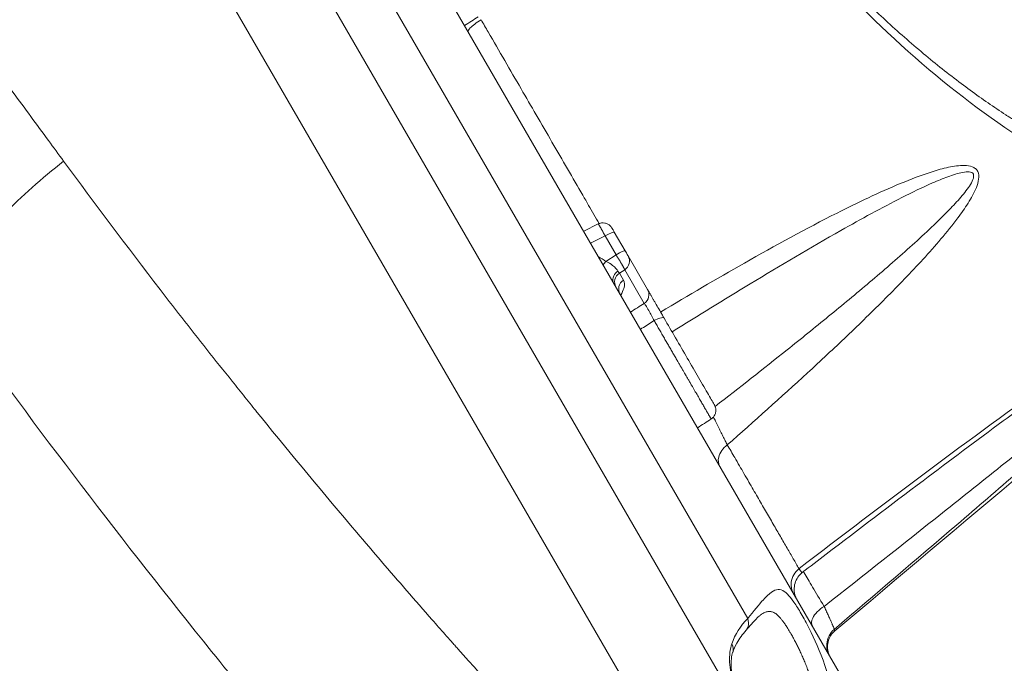
# Model space of a CAD drawing. Units: millimetres. Extents: x -375 to 15858, y 1 to 3846.
# Drawn here: x 882 to 1071, y 732 to 855 of the extents above; entities that cross this region are included whole.
import ezdxf

# ---------------------------------------------------------------- set-up
doc = ezdxf.new("R2010")
doc.units = ezdxf.units.MM
doc.styles.get("Standard").update_dxf_attribs({"font": 'arial.ttf'})
doc.dimstyles.get("Standard").update_dxf_attribs({"dimtxt": 0.18, "dimasz": 0.18, "dimexe": 0.18, "dimexo": 0.0625, "dimgap": 0.09, "dimtad": 0, "dimtih": 1, "dimtoh": 1, "dimdec": 4, "dimzin": 0, "dimdsep": 46, "dimtxsty": 'Standard', "dimcen": 0.09, "dimadec": 0, "dimazin": 0, "dimtfac": 1, "dimtdec": 4, "dimtofl": 0, "dimtmove": 0, "dimatfit": 3, "dimfxl": 1, "dimtolj": 1, "dimtzin": 0, "dimarcsym": 0})

# ---------------------------------------------------------------- blocks, each defined once
blk = doc.blocks.new('*D3')
at = {"color": 0, "lineweight": -2, "transparency": 16777216}
for p, q in [((-94.46, 3486.59), (-114.64, 3486.59)), ((-114.46, 3386.59), (-114.46, 102.34)), ((-94.46, 2.34), (-114.64, 2.34))]:
    blk.add_line(p, q, dxfattribs=at)
at = {"color": 0, "transparency": 16777216}
for points in [[(-131.13, 3386.59), (-97.8, 3386.59), (-114.46, 3486.59)], [(-131.13, 102.34), (-97.8, 102.34), (-114.46, 2.34)]]:
    blk.add_solid(points, dxfattribs=at)
at = {"layer": 'Defpoints', "color": 0, "transparency": 16777216}
for p in [(2370.77, 3486.59), (-114.46, 2.34), (1878.65, 2.34)]:
    blk.add_point(p, dxfattribs=at)
at = {"color": 0, "lineweight": 13, "transparency": 16777216, "insert": (-256.43, 1744.47), "char_height": 180, "attachment_point": 5, "rotation": 90}
blk.add_mtext('\\A1;350', dxfattribs=at)

msp = doc.modelspace()

# ---------------------------------------------------------------- linework, layer by layer
at = {"color": 0, "linetype": 'Continuous', "lineweight": 0}
for p, q in [((693.28922, 1327.07633), (1087.80737, 645.95778)), ((681.1764, 1275.11139), (1036.70477, 661.30703)), ((702.58085, 1271.13159), (1043.9028, 681.85398)), ((1021.41054, 740.63748), (946.28389, 870.34038)), ((992.74754, 816.29234), (989.95986, 814.88729)), ((997.9137, 811.13112), (995.81979, 814.74616)), ((991.28485, 812.59975), (994.06197, 813.99948)), ((994.06197, 813.99948), (996.15588, 810.38443)), ((996.15588, 810.38443), (994.19421, 809.12471)), ((1002.20131, 803.72874), (998.46962, 810.17134)), ((996.80499, 806.85094), (997.82366, 807.50509)), ((997.58288, 805.50795), (996.80499, 806.85094)), ((997.82366, 807.50509), (1001.55534, 801.0625))]:
    msp.add_line(p, q, dxfattribs=at)
at = {"color": 0, "linetype": 'Continuous', "lineweight": 0, "extrusion": (1.67192e-16, -4.39811e-18, -1)}
msp.add_ellipse((1079.24156, 962.61197), major_axis=(63.08167, -108.90778), ratio=0.5, start_param=-2.253501859, end_param=2.320736515, dxfattribs=at)
at = {"color": 0, "linetype": 'Continuous', "lineweight": 0}
for centre, major_axis, ratio, start_param, end_param in [((1077.04664, 961.34063), (66.62579, -115.02654), 0.5, -2.320736515, 0.615479709), ((994.08914, 813.74373), (1.73065, 1.00243), 0.117619735, 0, 1.518436449), ((996.18305, 810.12869), (1.73065, 1.00243), 0.117619735, 0, 1.518436449), ((988.56066, 801.7962), (-9.15351, 5.79592), 0.852224977, -1.648326357, -1.493471892), ((996.73898, 809.16891), (1.73065, 1.00243), 0.993058708, -1.518436449, 0), ((997.88967, 805.18713), (-1.73065, -1.00243), 0.993058708, -1.518436449, 0)]:
    msp.add_ellipse(centre, major_axis=major_axis, ratio=ratio, start_param=start_param, end_param=end_param, dxfattribs=at)
at = {"color": 0, "linetype": 'Continuous', "lineweight": 0, "extrusion": (-6.92739e-16, -4.78816e-16, -1)}
msp.add_ellipse((995.72213, 808.86665), major_axis=(-1.10332, 2.0266), ratio=0.042822212, start_param=-3.012001751, end_param=-2.461093302, dxfattribs=at)
at = {"color": 0, "linetype": 'Continuous', "lineweight": 0, "extrusion": (2.22082e-16, -5.63641e-19, -1)}
for centre, major_axis in [((998.66756, 803.84414), (-1.73065, -1.00243)), ((1000.47066, 802.72631), (1.73065, 1.00243))]:
    msp.add_ellipse(centre, major_axis=major_axis, ratio=0.993058708, start_param=0, end_param=1.518436449, dxfattribs=at)
at = {"color": 0, "linetype": 'Continuous', "lineweight": 0}
for points, knots in [([(964.55265, 1014.46374), (965.90667, 1001.45522), (972.00817, 973.3395), (990.37141, 929.22522), (1016.1028, 887.57958), (1043.25249, 856.44331), (1068.13148, 835.7676), (1089.23168, 823.37186), (1109.10233, 816.95333), (1126.74641, 816.91811), (1136.91933, 821.45456), (1141.4707, 825.10014), (1141.88629, 825.44929)], [-64.301331173, -64.301331173, -64.301331173, -64.301331173, -59.708378947, -55.11542672, -50.522474493, -45.929522267, -42.867554115, -39.805585964, -36.743617813, -33.681649662, -30.619681511, -30.306420542, -30.306420542, -30.306420542, -30.306420542]), ([(1163.4257, 873.1423), (1163.37765, 872.61273), (1163.32592, 872.08619), (1163.13584, 870.29051), (1162.97944, 869.03657), (1162.61772, 866.52756), (1162.411, 865.27374), (1161.95345, 862.81727), (1161.70294, 861.61433), (1161.16847, 859.30094), (1160.88635, 858.18873), (1160.27743, 855.99158), (1159.9501, 854.90717), (1159.24635, 852.7587), (1158.86899, 851.69562), (1158.06639, 849.60335), (1157.64059, 848.57477), (1156.73566, 846.54501), (1156.25553, 845.54498), (1155.32337, 843.73935), (1154.87728, 842.92653), (1153.89161, 841.23583), (1153.34747, 840.36368), (1152.21313, 838.66391), (1151.62252, 837.83683), (1150.39198, 836.22622), (1149.75146, 835.44351), (1148.42479, 833.93045), (1147.73834, 833.20054), (1146.31804, 831.79366), (1145.58377, 831.11729), (1144.29122, 830.01157), (1143.74272, 829.56692), (1142.42522, 828.55577), (1141.64776, 828.00285), (1140.05536, 826.95591), (1139.24032, 826.46203), (1137.57471, 825.53487), (1136.7241, 825.10165), (1134.98984, 824.2973), (1134.10621, 823.92613), (1132.30932, 823.24711), (1131.39615, 822.93908), (1129.74517, 822.44689), (1129.0134, 822.25041), (1127.28863, 821.83714), (1126.28876, 821.63489), (1124.2658, 821.29887), (1123.24292, 821.16464), (1121.18221, 820.96409), (1120.14473, 820.89691), (1118.05214, 820.82781), (1116.99722, 820.82538), (1114.87739, 820.88409), (1113.81279, 820.94438), (1111.96175, 821.10165), (1111.18056, 821.1837), (1109.27286, 821.4218), (1108.14077, 821.59448), (1105.87409, 822.00187), (1104.73982, 822.23556), (1102.47891, 822.75984), (1101.35267, 823.04903), (1099.0977, 823.68333), (1097.96915, 824.02775), (1095.71821, 824.76777), (1094.59607, 825.16237), (1092.4481, 825.96629), (1091.42335, 826.37056), (1089.67515, 827.09531), (1088.95289, 827.4048), (1087.50253, 828.04645), (1086.77441, 828.37862), (1085.31233, 829.06576), (1084.57835, 829.42077), (1083.10592, 830.15304), (1082.36746, 830.53033), (1080.88683, 831.30683), (1080.14465, 831.70608), (1078.65734, 832.5261), (1077.9122, 832.94692), (1076.41853, 833.81035), (1075.66999, 834.25305), (1074.17177, 835.15892), (1073.42209, 835.62216), (1072.38593, 836.27602), (1072.09864, 836.45877), (1071.59617, 836.78091), (1071.38092, 836.91972), (1071.11217, 837.09405), (1071.05857, 837.12887), (1070.97979, 837.18012), (1070.9546, 837.19651), (1070.36267, 837.58211), (1069.79285, 837.95899), (1068.08654, 839.10489), (1066.95211, 839.8892), (1064.66731, 841.51405), (1063.51693, 842.35522), (1061.15108, 844.13265), (1059.93567, 845.0716), (1057.52614, 846.98434), (1056.33196, 847.95741), (1053.9123, 849.98007), (1052.68696, 851.03109), (1050.2599, 853.16603), (1049.05809, 854.2493), (1046.71402, 856.41336), (1045.57133, 857.49222), (1043.2644, 859.71886), (1042.10039, 860.8677), (1039.77723, 863.21163), (1038.61812, 864.4069), (1036.29723, 866.85238), (1035.13561, 868.10309), (1032.81085, 870.66025), (1031.64791, 871.96723), (1029.31274, 874.64807), (1028.14089, 876.02277), (1025.80108, 878.82713), (1024.63336, 880.25727), (1022.29591, 883.18221), (1021.1266, 884.67773), (1019.18811, 887.21162), (1018.41258, 888.24033), (1016.56397, 890.72867), (1015.49624, 892.19572), (1013.37439, 895.17163), (1012.32048, 896.68076), (1010.23315, 899.73255), (1009.19983, 901.27535), (1007.15657, 904.391), (1006.14672, 905.96395), (1004.15331, 909.136), (1003.16982, 910.73516), (1001.23209, 913.95526), (1000.27788, 915.57621), (998.40176, 918.83487), (997.47981, 920.47257), (995.6716, 923.75844), (994.78523, 925.40657), (993.39914, 928.04465), (992.88842, 929.0304), (991.47373, 931.79987), (990.58358, 933.58817), (988.88686, 937.08818), (988.07832, 938.79939), (986.50801, 942.21111), (985.74585, 943.91156), (984.26858, 947.29831), (983.55306, 948.98458), (982.16894, 952.34022), (981.49992, 954.00957), (980.21204, 957.31982), (979.59253, 958.96073), (978.39798, 962.22451), (977.82258, 963.8474), (976.71848, 967.06574), (976.18923, 968.66127), (975.35307, 971.27184), (975.03474, 972.28896), (974.17625, 975.09793), (973.65306, 976.88612), (972.69197, 980.32531), (972.25068, 981.97721), (971.42176, 985.23131), (971.03318, 986.83381), (970.30624, 989.99269), (969.96706, 991.54936), (969.33618, 994.61921), (969.04376, 996.13268), (968.50621, 999.10641), (968.26014, 1000.5671), (967.81005, 1003.45252), (967.60557, 1004.87747), (967.23639, 1007.69942), (967.07148, 1009.09652), (966.78031, 1011.86857), (966.65404, 1013.24352), (966.54717, 1014.60649)], [22.719388281, 22.719388281, 22.719388281, 22.719388281, 22.930136296, 22.930136296, 23.442376081, 23.442376081, 23.970942478, 23.970942478, 24.495745209, 24.495745209, 24.998719008, 24.998719008, 25.508197892, 25.508197892, 26.028993639, 26.028993639, 26.556574916, 26.556574916, 27.096106615, 27.096106615, 27.55771336, 27.55771336, 28.080681452, 28.080681452, 28.608887944, 28.608887944, 29.144841584, 29.144841584, 29.684847795, 29.684847795, 30.230343069, 30.230343069, 30.619681511, 30.619681511, 31.148859275, 31.148859275, 31.679233954, 31.679233954, 32.21016358, 32.21016358, 32.740797835, 32.740797835, 33.269930683, 33.269930683, 33.681649662, 33.681649662, 34.228616704, 34.228616704, 34.771848728, 34.771848728, 35.308122465, 35.308122465, 35.840130556, 35.840130556, 36.36510971, 36.36510971, 36.743617813, 36.743617813, 37.28308346, 37.28308346, 37.814103095, 37.814103095, 38.333152121, 38.333152121, 38.846117274, 38.846117274, 39.350020621, 39.350020621, 39.805585964, 39.805585964, 40.123966125, 40.123966125, 40.442641168, 40.442641168, 40.762042422, 40.762042422, 41.082001375, 41.082001375, 41.402627395, 41.402627395, 41.724028822, 41.724028822, 42.046837801, 42.046837801, 42.370517941, 42.370517941, 42.494776984, 42.494776984, 42.587971267, 42.587971267, 42.611193281, 42.611193281, 42.622104502, 42.622104502, 42.867554115, 42.867554115, 43.353352871, 43.353352871, 43.845861541, 43.845861541, 44.366776723, 44.366776723, 44.87987167, 44.87987167, 45.408400599, 45.408400599, 45.929522267, 45.929522267, 46.428157159, 46.428157159, 46.939946825, 46.939946825, 47.454258095, 47.454258095, 47.975221258, 47.975221258, 48.503262618, 48.503262618, 49.042932657, 49.042932657, 49.589415922, 49.589415922, 50.146635746, 50.146635746, 50.522474493, 50.522474493, 51.048989759, 51.048989759, 51.580359218, 51.580359218, 52.114185965, 52.114185965, 52.649916285, 52.649916285, 53.186914919, 53.186914919, 53.724440863, 53.724440863, 54.261597177, 54.261597177, 54.79712604, 54.79712604, 55.11542672, 55.11542672, 55.689545748, 55.689545748, 56.235815175, 56.235815175, 56.776472314, 56.776472314, 57.311266646, 57.311266646, 57.840122068, 57.840122068, 58.360138205, 58.360138205, 58.875316132, 58.875316132, 59.38334984, 59.38334984, 59.708378947, 59.708378947, 60.282497975, 60.282497975, 60.816736482, 60.816736482, 61.339335391, 61.339335391, 61.851855986, 61.851855986, 62.355547787, 62.355547787, 62.847519295, 62.847519295, 63.333814005, 63.333814005, 63.817572589, 63.817572589, 64.301331173, 64.301331173, 64.301331173, 64.301331173]), ([(870.62354, 854.94642), (872.08629, 852.95697), (873.54708, 850.97142), (876.42918, 847.05606), (877.8506, 845.12603), (879.66634, 842.66167), (880.06321, 842.1231), (882.74911, 838.47865), (885.03063, 835.38023), (888.27018, 830.97103), (889.23662, 829.65442), (890.20099, 828.33906)], [0, 0, 0, 0, 0.222266953, 0.222266953, 0.439261512, 0.439261512, 0.5, 0.5, 0.850549141, 0.850549141, 1, 1, 1, 1]), ([(967.7876, 853.16673), (967.71183, 853.29755), (968.03054, 853.89024), (969.38483, 854.91396), (970.27388, 855.46935)], [0, 0, 0, 0, 0.598413375, 1.396297875, 1.396297875, 1.396297875, 1.396297875]), ([(992.92205, 816.36869), (992.25087, 817.52758), (991.5758, 818.69322), (990.52177, 820.51309), (990.14539, 821.16293), (988.80248, 823.48132), (987.82991, 825.1602), (985.86513, 828.55165), (984.87284, 830.26439), (982.8654, 833.72933), (981.85012, 835.48176), (979.87421, 838.89256), (978.91424, 840.54978), (976.91016, 844.01), (975.86537, 845.81421), (973.75984, 849.45019), (972.69905, 851.28207), (971.1816, 853.90218), (970.72807, 854.68524), (970.27388, 855.46935)], [2.412877256, 2.412877256, 2.412877256, 2.412877256, 2.866483209, 2.866483209, 3.117258288, 3.117258288, 3.75861818, 3.75861818, 4.404338249, 4.404338249, 5.057198343, 5.057198343, 5.668259247, 5.668259247, 6.327430046, 6.327430046, 6.991239201, 6.991239201, 7.273602672, 7.273602672, 7.273602672, 7.273602672]), ([(869.09087, 799.21396), (868.64292, 799.88691), (868.43771, 800.73369), (868.50831, 802.6154), (868.73096, 803.617), (870.0453, 807.14233), (873.66572, 812.97743), (881.99501, 821.5686), (888.09089, 826.67664), (890.20099, 828.33906)], [0.0074894459, 0.0074894459, 0.0074894459, 0.0074894459, 0.1551889722, 0.1551889722, 0.2857142857, 0.2857142857, 0.5714285714, 0.8571428571, 1, 1, 1, 1]), ([(890.20099, 828.33906), (896.20465, 820.15037), (902.37454, 811.94282), (911.84951, 799.65363), (915.04449, 795.56099), (919.8879, 789.43462), (921.51086, 787.39459), (923.95751, 784.33861), (925.18389, 782.81164), (926.61989, 781.03215), (927.33917, 780.14292), (927.74414, 779.64288), (927.94352, 779.39688), (928.04645, 779.26993), (928.05354, 779.26119), (933.97963, 771.95247), (940.10538, 764.56566), (949.56224, 753.42654), (952.75916, 749.7038), (957.61584, 744.1149), (959.24495, 742.25114), (961.70318, 739.45561), (962.93594, 738.05787), (964.38037, 736.42751), (965.10411, 735.61245), (965.51164, 735.15402), (965.71231, 734.92846), (965.81591, 734.81204), (965.82357, 734.80344), (971.25175, 728.70425), (977.04376, 722.31863), (986.21507, 712.4232), (989.35254, 709.0722), (994.16882, 703.98501), (995.79257, 702.27919), (998.25428, 699.70777), (999.49166, 698.4189), (1000.94634, 696.91023), (1001.67641, 696.15471), (1002.0911, 695.72604), (1002.29706, 695.51329), (1002.40174, 695.4052), (1002.40587, 695.40094), (1004.87735, 692.84896), (1007.58056, 690.07979), (1011.96398, 685.63554), (1013.47983, 684.1058), (1015.83233, 681.74447), (1016.62962, 680.94624), (1017.84478, 679.73301), (1018.45716, 679.12242), (1019.17992, 678.4033), (1019.54337, 678.04206), (1019.74513, 677.84163), (1019.84293, 677.74451), (1019.89513, 677.69268), (1019.90259, 677.68527), (1025.63712, 671.99164), (1031.23855, 666.52966), (1036.70445, 661.30736)], [0, 0, 0, 0, 0.125, 0.125, 0.1875, 0.1875, 0.21875, 0.21875, 0.234375, 0.2421875, 0.24609375, 0.248046875, 0.24987793, 0.24987793, 0.25, 0.25, 0.375, 0.375, 0.4375, 0.4375, 0.46875, 0.46875, 0.484375, 0.4921875, 0.49609375, 0.498046875, 0.49987793, 0.49987793, 0.5, 0.5, 0.625, 0.625, 0.6875, 0.6875, 0.71875, 0.71875, 0.734375, 0.7421875, 0.74609375, 0.748046875, 0.749938965, 0.749938965, 0.75, 0.75, 0.8125, 0.8125, 0.84375, 0.84375, 0.859375, 0.859375, 0.8671875, 0.87109375, 0.873046875, 0.874023438, 0.87487793, 0.87487793, 0.875, 0.875, 1, 1, 1, 1]), ([(1017.5013, 773.93623), (1022.67443, 778.47609), (1030.35563, 785.34117), (1039.1819, 793.57965), (1044.16667, 798.37938), (1049.10181, 803.24727), (1055.11935, 809.48101), (1060.41343, 815.56067), (1063.40988, 819.78948), (1064.5751, 821.75225), (1065.31187, 823.28347), (1065.81432, 824.87246), (1065.73718, 826.20411), (1065.11992, 826.95033), (1064.27411, 827.4004), (1062.52168, 827.62104), (1059.9058, 827.22148), (1055.75156, 826.06225), (1050.61613, 824.08128), (1044.54665, 821.3597), (1034.56284, 816.45538), (1021.23157, 809.16614), (1010.03439, 802.58835), (1004.71579, 799.3876)], [-28.447794102, -28.447794102, -28.447794102, -28.447794102, -26.379259359, -25.344991988, -24.827858302, -24.310724616, -23.276457245, -22.242189874, -21.897434083, -21.725056188, -21.552678293, -21.380300397, -21.207922502, -21.121733555, -21.035544607, -20.863166712, -20.518410921, -20.173655131, -19.48414355, -18.794631969, -18.105120388, -16.036585645, -14.140520927, -14.140520927, -14.140520927, -14.140520927]), ([(1006.90615, 795.60604), (1011.87207, 798.70662), (1022.64019, 805.34168), (1035.42128, 812.9052), (1045.1388, 818.30856), (1051.00358, 821.40486), (1055.91304, 823.79109), (1059.81165, 825.40035), (1062.21215, 826.17473), (1063.73945, 826.34115), (1064.41951, 826.17393), (1064.84628, 825.75111), (1064.69321, 824.80712), (1063.97928, 823.57152), (1063.06534, 822.33481), (1061.69613, 820.70956), (1058.31056, 817.12066), (1052.55707, 811.78717), (1046.12481, 806.21949), (1040.88759, 801.83309), (1035.61551, 797.48921), (1027.07376, 790.5989), (1019.79642, 784.88569), (1015.16759, 781.29461)], [14.253439156, 14.253439156, 14.253439156, 14.253439156, 16.036585645, 18.105120388, 18.794631969, 19.48414355, 20.173655131, 20.518410921, 20.863166712, 21.035544607, 21.121733555, 21.207922502, 21.380300397, 21.552678293, 21.725056188, 21.897434083, 22.242189874, 23.276457245, 24.310724616, 24.827858302, 25.344991988, 26.379259359, 28.154154924, 28.154154924, 28.154154924, 28.154154924]), ([(1141.80527, 825.38144), (1139.28035, 823.26043), (1136.75546, 821.1394), (1126.5738, 812.5861), (1118.91725, 806.15359), (1086.88956, 779.24442), (1062.52026, 758.76557), (1038.1524, 738.28501)], [0.107330607, 0.107330607, 0.107330607, 0.107330607, 10.000000001, 10.000000001, 40.000000021, 40.000000021, 135.494578247, 135.494578247, 135.494578247, 135.494578247]), ([(992.74754, 816.29234), (992.74841, 816.29277), (992.74951, 816.2928), (992.75408, 816.29145), (992.75871, 816.28795), (992.77085, 816.27561), (992.77834, 816.2668), (992.79623, 816.24366), (992.80661, 816.22938), (992.8303, 816.19521), (992.8436, 816.17534), (992.8731, 816.12999), (992.88928, 816.10453), (992.91816, 816.05819), (992.93002, 816.03895), (992.96104, 815.98813), (992.98089, 815.95517), (993.02297, 815.88449), (993.0452, 815.84676), (993.09185, 815.76683), (993.11628, 815.72463), (993.16714, 815.63605), (993.19359, 815.58968), (993.24825, 815.4932), (993.27647, 815.44309), (993.33442, 815.33963), (993.36415, 815.28626), (993.42487, 815.17678), (993.45586, 815.12065), (993.51886, 815.00607), (993.55089, 814.9476), (993.61561, 814.82902), (993.6483, 814.7689), (993.71416, 814.64746), (993.74732, 814.58612), (993.79763, 814.49283), (993.81481, 814.46094), (993.86821, 814.36167), (993.90435, 814.29431), (993.97648, 814.15961), (994.01246, 814.09228), (994.05267, 814.01691), (994.05733, 814.00819), (994.06197, 813.99948)], [-0.656251969, -0.656251969, -0.656251969, -0.656251969, -0.623823555, -0.623823555, -0.544554393, -0.544554393, -0.465726437, -0.465726437, -0.387402037, -0.387402037, -0.309335294, -0.309335294, -0.231554341, -0.231554341, -0.18179058, -0.18179058, -0.107393771, -0.107393771, -0.033060066, -0.033060066, 0.041254749, 0.041254749, 0.115657808, 0.115657808, 0.190137621, 0.190137621, 0.264738329, 0.264738329, 0.339508469, 0.339508469, 0.414670743, 0.414670743, 0.490088279, 0.490088279, 0.5660334, 0.5660334, 0.605435605, 0.605435605, 0.68877752, 0.68877752, 0.772991182, 0.772991182, 0.784028636, 0.784028636, 0.784028636, 0.784028636]), ([(992.75036, 816.29253), (992.93614, 816.38587), (993.13926, 816.44988), (993.55499, 816.51396), (993.77327, 816.51332), (994.19121, 816.4418), (994.39574, 816.37021), (994.76751, 816.17164), (994.93972, 816.04258), (995.14219, 815.83481), (995.19466, 815.77417), (995.2677, 815.67849), (995.29129, 815.64552), (995.32509, 815.59497), (995.33612, 815.5779), (995.35225, 815.55203), (995.35756, 815.54335), (995.36542, 815.53028), (995.36802, 815.52591), (995.3719, 815.51934), (995.37319, 815.51715), (995.37511, 815.51385), (995.37576, 815.51275), (995.37672, 815.51109), (995.37704, 815.51054), (995.37754, 815.50968), (995.37772, 815.50938), (995.37793, 815.50901), (995.37798, 815.50892), (995.37807, 815.50876), (995.37811, 815.5087), (995.3782, 815.50855), (995.37823, 815.50849), (995.37828, 815.50841), (995.37829, 815.50838), (995.37831, 815.50836)], [0.003128838, 0.003128838, 0.003128838, 0.003128838, 0.626772859, 0.626772859, 1.265054708, 1.265054708, 1.898838632, 1.898838632, 2.529519532, 2.529519532, 2.769186423, 2.769186423, 2.890664043, 2.890664043, 2.951622561, 2.951622561, 2.982130135, 2.982130135, 2.997387866, 2.997387866, 3.005018787, 3.005018787, 3.008840493, 3.008840493, 3.010773676, 3.010773676, 3.011814796, 3.011814796, 3.012170315, 3.012170315, 3.012503368, 3.012503368, 3.013091047, 3.013091047, 3.013717496, 3.013717496, 3.013717496, 3.013717496]), ([(995.81979, 814.74616), (995.70814, 814.93892), (995.47622, 815.33932), (995.37831, 815.50836), (995.37831, 815.50836)], [-0.784028636, -0.784028636, -0.784028636, -0.784028636, -0.112004091, 0.671543925, 0.671543925, 0.671543925, 0.671543925]), ([(996.15588, 810.38443), (996.1941, 810.32347), (996.23304, 810.26126), (996.31171, 810.13524), (996.35144, 810.07146), (996.43136, 809.94278), (996.47155, 809.8779), (996.55205, 809.74754), (996.59236, 809.68207), (996.67266, 809.55117), (996.71266, 809.48575), (996.79208, 809.35538), (996.8315, 809.29041), (996.90934, 809.16159), (996.94777, 809.09772), (997.00978, 808.99419), (997.03372, 808.95409), (997.09269, 808.85501), (997.12731, 808.79657), (997.19473, 808.68213), (997.22754, 808.62613), (997.29108, 808.51704), (997.32181, 808.46395), (997.38096, 808.36109), (997.40937, 808.31131), (997.46365, 808.2155), (997.4895, 808.16947), (997.5385, 808.08147), (997.56162, 808.03951), (997.60502, 807.95993), (997.62528, 807.92232), (997.66292, 807.85154), (997.68027, 807.8184), (997.71197, 807.75681), (997.72632, 807.72838), (997.75207, 807.67617), (997.76346, 807.65243), (997.77848, 807.62006), (997.78321, 807.60965), (997.79674, 807.57923), (997.80418, 807.56143), (997.81584, 807.53112), (997.82004, 807.51866), (997.82304, 807.50754), (997.82336, 807.50629), (997.82366, 807.50509)], [-0.784028636, -0.784028636, -0.784028636, -0.784028636, -0.703616456, -0.703616456, -0.623823797, -0.623823797, -0.544554752, -0.544554752, -0.465726908, -0.465726908, -0.387402621, -0.387402621, -0.309335987, -0.309335987, -0.231555142, -0.231555142, -0.181776297, -0.181776297, -0.107379441, -0.107379441, -0.033045681, -0.033045681, 0.041269199, 0.041269199, 0.115672335, 0.115672335, 0.190152235, 0.190152235, 0.264753039, 0.264753039, 0.339523286, 0.339523286, 0.414685676, 0.414685676, 0.49010334, 0.49010334, 0.566048587, 0.566048587, 0.605440748, 0.605440748, 0.688782739, 0.688782739, 0.77299647, 0.77299647, 0.784028636, 0.784028636, 0.784028636, 0.784028636]), ([(998.46962, 810.17134), (998.4564, 810.19417), (998.33464, 810.40437), (998.06256, 810.87411), (997.9137, 811.13112)], [-0.784028636, -0.784028636, -0.784028636, -0.784028636, -0.112004091, 0.784028636, 0.784028636, 0.784028636, 0.784028636]), ([(996.5251, 807.26173), (996.3376, 807.56659), (995.73407, 808.28806), (994.6736, 808.90481), (994.19421, 809.12471)], [-0.5576561839, -0.5576561839, -0.5576561839, -0.5576561839, -0.2389955074, 0, 0, 0, 0]), ([(1038.00287, 738.54268), (1045.8685, 745.22433), (1057.63528, 755.25086), (1071.3166, 767.0257), (1079.09734, 773.77509), (1086.83926, 780.53862), (1094.0116, 786.88294), (1101.53229, 793.69875), (1106.45936, 798.27596), (1110.4137, 802.14472), (1112.20766, 804.00375), (1113.26181, 805.13965), (1114.26242, 806.26592), (1115.46251, 807.76773), (1115.92123, 808.7408), (1115.74056, 809.07695), (1115.48017, 809.1855), (1114.63742, 809.04957), (1112.55266, 808.16506), (1109.23841, 806.30536), (1103.80974, 802.9511), (1096.94145, 798.39261), (1088.66672, 792.67699), (1074.94634, 782.93748), (1055.76359, 768.83364), (1039.39964, 756.43458), (1031.25512, 750.19209)], [-32.317916433, -32.317916433, -32.317916433, -32.317916433, -29.210358738, -27.656579891, -26.879690467, -26.102801043, -24.549022195, -23.966355127, -22.995243348, -22.477317065, -22.218353924, -22.153613139, -21.959390783, -21.700427641, -21.4414645, -21.409094107, -21.311982929, -21.182501359, -20.923538217, -20.405611935, -19.887685652, -18.851833087, -17.815980522, -16.780127957, -13.672570262, -10.565012567, -10.565012567, -10.565012567, -10.565012567]), ([(1099.44032, 799.19313), (1101.17571, 800.36771), (1104.26404, 802.43132), (1108.65094, 805.25585), (1111.90119, 807.21737), (1113.90611, 808.2268), (1114.68573, 808.46066), (1114.9056, 808.41466), (1115.02172, 808.1779), (1114.47159, 807.34472), (1113.17783, 805.9854), (1112.11648, 804.95121), (1111.00529, 803.90163), (1109.12438, 802.17397), (1105.00915, 798.54735), (1099.91291, 794.22356), (1092.15391, 787.7637), (1084.77115, 781.73265), (1076.80838, 775.29728), (1068.80879, 768.8727), (1055.24645, 758.06142), (1043.65419, 748.91482), (1036.07168, 742.95751)], [19.230017516, 19.230017516, 19.230017516, 19.230017516, 19.887685652, 20.405611935, 20.923538217, 21.182501359, 21.311982929, 21.409094107, 21.4414645, 21.700427641, 21.959390783, 22.153613139, 22.218353924, 22.477317065, 22.995243348, 23.966355127, 24.549022195, 26.102801043, 26.879690467, 27.656579891, 29.210358738, 32.124520452, 32.124520452, 32.124520452, 32.124520452]), ([(995.7435, 804.90208), (995.56587, 805.20876), (995.51115, 805.58778), (995.59193, 805.96087), (995.61889, 806.08542), (995.66093, 806.2093), (995.71618, 806.3299), (995.88175, 806.69132), (996.16763, 807.0258), (996.5251, 807.26173)], [0.000000004, 0.000000004, 0.000000004, 0.000000004, 0.642728336, 0.642728336, 0.642728336, 0.857286194, 0.857286194, 0.857286194, 1.500250836, 1.500250836, 1.500250836, 1.500250836]), ([(997.05754, 802.63346), (997.33634, 803.10072), (997.85504, 804.23448), (997.8161, 805.10531), (997.58288, 805.50795)], [0.9452602027, 0.9452602027, 0.9452602027, 0.9452602027, 1.1657765422, 1.5148423926, 1.5148423926, 1.5148423926, 1.5148423926]), ([(996.86521, 803.05584), (996.86521, 803.05584), (996.86523, 803.05445), (996.8667, 803.03144), (996.886, 802.92961), (996.93691, 802.84171)], [25.725962252, 25.725962252, 25.725962252, 25.725962252, 26.462858117, 26.462858117, 32.021401816, 32.021401816, 32.021401816, 32.021401816]), ([(1005.39298, 798.21846), (1005.33773, 798.31385), (1005.28149, 798.41095), (1005.22444, 798.50943), (1005.16659, 798.60932), (1005.1079, 798.71063), (1005.04861, 798.813), (1004.98703, 798.91931), (1004.9248, 799.02676), (1004.86215, 799.13491), (1004.42363, 799.892), (1003.96587, 800.68231), (1003.57699, 801.35368), (1003.52103, 801.4503), (1003.46645, 801.54453), (1003.41342, 801.63609), (1003.37752, 801.69806), (1003.34233, 801.75881), (1003.3079, 801.81826), (1003.25905, 801.9026), (1003.21093, 801.98568), (1003.16377, 802.0671), (1003.06627, 802.23542), (1002.97289, 802.39663), (1002.88562, 802.54731), (1002.84156, 802.62338), (1002.79905, 802.69676), (1002.75834, 802.76706), (1002.71762, 802.83735), (1002.67869, 802.90456), (1002.64178, 802.96829), (1002.42462, 803.34321), (1002.27959, 803.59359), (1002.21882, 803.69851), (1002.21194, 803.71038), (1002.20611, 803.72046), (1002.20131, 803.72874)], [-0.867847028, -0.867847028, -0.867847028, -0.867847028, -0.796825607, -0.796825607, -0.796825607, -0.724791985, -0.724791985, -0.724791985, -0.649983468, -0.649983468, -0.649983468, -0.126323853, -0.126323853, -0.126323853, -0.050958068, -0.050958068, -0.050958068, 0.000060105, 0.000060105, 0.000060105, 0.07244919, 0.07244919, 0.07244919, 0.222108283, 0.222108283, 0.222108283, 0.297657132, 0.297657132, 0.297657132, 0.37320598, 0.37320598, 0.37320598, 0.817650448, 0.817650448, 0.817650448, 0.867967237, 0.867967237, 0.867967237, 0.867967237]), ([(1001.55534, 801.0625), (1001.60179, 801.023), (1001.81217, 800.7236), (1002.50464, 799.55236), (1003.13821, 798.39083), (1003.47034, 797.75633)], [-0.8684940812, -0.8684940812, -0.8684940812, -0.8684940812, -0.6203529151, -0.3722117491, 0, 0, 0, 0]), ([(869.16161, 799.11345), (885.28551, 776.75435), (901.78656, 755.15586), (926.99134, 723.88693), (935.46852, 713.652), (948.28432, 698.57951), (952.57293, 693.602), (959.02923, 686.20538), (962.26322, 682.52448), (966.04608, 678.2605), (967.93994, 676.1361), (968.98899, 674.96219), (969.49679, 674.39481), (969.76767, 674.09236), (969.80046, 674.05575), (987.72133, 654.05042), (1005.82287, 634.90604), (1042.30221, 598.21285), (1060.68002, 580.66398), (1079.12426, 563.88407)], [0, 0, 0, 0, 0.25, 0.25, 0.375, 0.375, 0.4375, 0.4375, 0.46875, 0.484375, 0.4921875, 0.49609375, 0.499511719, 0.499511719, 0.5, 0.5, 0.75, 0.75, 1, 1, 1, 1]), ([(1099.44032, 799.19313), (1096.88249, 797.46189), (1094.31318, 795.68256), (1088.66061, 791.7183), (1085.57408, 789.51839), (1078.47275, 784.40404), (1074.4574, 781.47497), (1065.30886, 774.73779), (1060.17736, 770.91217), (1048.84526, 762.39218), (1042.64729, 757.68395), (1034.93694, 751.77671), (1033.41331, 750.60694), (1031.89038, 749.43537)], [0, 0, 0, 0, 9.719428779, 9.719428779, 21.387189833, 21.387189833, 36.582393323, 36.582393323, 56.050723767, 56.050723767, 79.643655841, 79.643655841, 85.457224285, 85.457224285, 85.457224285, 85.457224285]), ([(1000.84337, 796.09738), (1000.94061, 796.1588), (1001.03781, 796.22019), (1001.13497, 796.28156), (1001.91585, 796.77476), (1002.69431, 797.26636), (1003.47034, 797.75633)], [2.391201243496, 2.391201243496, 2.391201243496, 2.391201243496, 2.391920993291, 2.391920993291, 2.391920993291, 2.397705363029, 2.397705363029, 2.397705363029, 2.397705363029]), ([(1005.39298, 798.21846), (1005.31114, 798.35975), (1004.76477, 798.37037), (1003.84845, 797.96793), (1003.47034, 797.75633)], [0, 0, 0, 0, 0.867677971, 1.518436449, 1.518436449, 1.518436449, 1.518436449]), ([(1003.47034, 797.75633), (1003.61741, 797.50243), (1003.7652, 797.24725), (1004.06504, 796.72954), (1004.2171, 796.46696), (1004.52539, 795.93461), (1004.68163, 795.6648), (1004.9958, 795.12228), (1005.15374, 794.84957), (1005.46967, 794.30403), (1005.62768, 794.03122), (1005.81141, 793.71399), (1005.83678, 793.67019), (1006.01225, 793.36724), (1006.16263, 793.10763), (1006.46102, 792.59251), (1006.60903, 792.33702), (1006.90029, 791.83425), (1007.04354, 791.58699), (1007.32723, 791.0973), (1007.46767, 790.85488), (1007.74393, 790.37801), (1007.87975, 790.14356), (1008.11318, 789.7406), (1008.21082, 789.57205), (1008.42927, 789.19492), (1008.55003, 788.98644), (1008.78732, 788.57678), (1008.90385, 788.37558), (1009.11994, 788.00252), (1009.21954, 787.83056), (1009.43753, 787.4542), (1009.55584, 787.24994), (1009.78901, 786.84735), (1009.90389, 786.649), (1010.13092, 786.25699), (1010.24308, 786.06331), (1010.46381, 785.68217), (1010.57239, 785.49468), (1010.6953, 785.28242), (1010.71016, 785.25676), (1010.82339, 785.06122), (1010.92122, 784.89228), (1011.1115, 784.56369), (1011.20401, 784.40395), (1011.38594, 784.0898), (1011.47539, 783.93534), (1011.65115, 783.63186), (1011.73749, 783.48279), (1011.90692, 783.19025), (1011.99006, 783.04673), (1012.1521, 782.76698), (1012.23106, 782.63067), (1012.38582, 782.36352), (1012.46166, 782.23262), (1012.60921, 781.97794), (1012.68099, 781.85405), (1012.81324, 781.62583), (1012.87397, 781.52102), (1013.00884, 781.28829), (1013.08247, 781.16123), (1013.22498, 780.91528), (1013.29391, 780.7963), (1013.42271, 780.57396), (1013.48288, 780.4701), (1013.60637, 780.25691), (1013.66911, 780.14859), (1013.75492, 780.00045), (1013.78049, 779.95631), (1013.84576, 779.84363), (1013.88445, 779.77682), (1013.95806, 779.6497), (1013.993, 779.58936), (1014.05906, 779.47527), (1014.09017, 779.42152), (1014.14794, 779.32175), (1014.17462, 779.27566), (1014.22402, 779.19033), (1014.24668, 779.1512), (1014.28737, 779.08094), (1014.3054, 779.0498), (1014.33606, 778.99689), (1014.34889, 778.97474), (1014.37016, 778.93807), (1014.37859, 778.92352), (1014.39104, 778.90206), (1014.39506, 778.89514), (1014.39766, 778.89067), (1014.39805, 778.89001), (1014.39805, 778.89002)], [-6.256958813, -6.256958813, -6.256958813, -6.256958813, -6.172781823, -6.172781823, -6.086922867, -6.086922867, -5.999377041, -5.999377041, -5.91147639, -5.91147639, -5.824035188, -5.824035188, -5.810033184, -5.810033184, -5.727227436, -5.727227436, -5.64599209, -5.64599209, -5.567551718, -5.567551718, -5.49075858, -5.49075858, -5.416516624, -5.416516624, -5.363107554, -5.363107554, -5.29693495, -5.29693495, -5.232912699, -5.232912699, -5.17802606, -5.17802606, -5.112565026, -5.112565026, -5.048667046, -5.048667046, -4.985877445, -4.985877445, -4.924612087, -4.924612087, -4.916181925, -4.916181925, -4.860316221, -4.860316221, -4.806845585, -4.806845585, -4.754453985, -4.754453985, -4.703133006, -4.703133006, -4.652865803, -4.652865803, -4.604173133, -4.604173133, -4.55632516, -4.55632516, -4.509804527, -4.509804527, -4.469256295, -4.469256295, -4.418290514, -4.418290514, -4.368085406, -4.368085406, -4.321474025, -4.321474025, -4.268865915, -4.268865915, -4.24579348, -4.24579348, -4.208493245, -4.208493245, -4.171342965, -4.171342965, -4.134089891, -4.134089891, -4.09719104, -4.09719104, -4.059760853, -4.059760853, -4.022330666, -4.022330666, -3.986517633, -3.986517633, -3.950742217, -3.950742217, -3.914992311, -3.914992311, -3.900015282, -3.900015282, -3.900015282, -3.900015282]), ([(1015.03674, 781.56893), (1015.03674, 781.56893), (1014.98363, 781.66062), (1014.63224, 782.26727), (1013.67227, 783.92462), (1012.03017, 786.75964), (1009.83592, 790.54792), (1007.58346, 794.43669), (1006.1093, 796.98176), (1005.39298, 798.21846)], [3.900791521, 3.900791521, 3.900791521, 3.900791521, 4.022330666, 4.24579348, 4.469256295, 4.916181925, 5.363107554, 5.810033184, 6.256958813, 6.256958813, 6.256958813, 6.256958813]), ([(1025.28862, 504.7087), (1021.73909, 507.93793), (1018.1915, 511.19455), (1011.10721, 517.75728), (1007.57051, 521.06332), (1000.66304, 527.57969), (997.29201, 530.78757), (991.98546, 535.882), (990.04791, 537.75152), (984.5438, 543.08945), (980.97988, 546.57817), (973.82318, 553.65018), (970.2305, 557.23408), (964.68538, 562.81881), (962.7296, 564.79881), (960.69155, 566.87292), (960.60684, 566.95915), (960.52402, 567.04347), (956.97479, 570.6571), (953.43193, 574.29849), (946.3701, 581.62647), (942.85108, 585.3129), (935.85417, 592.71345), (932.37617, 596.42715), (925.42966, 603.91615), (921.96118, 607.69152), (917.46276, 612.63592), (916.42529, 613.77956), (914.67521, 615.71443), (913.96218, 616.50432), (909.59976, 621.3468), (905.95952, 625.42944), (900.82774, 631.24504), (899.32789, 632.95205), (897.78948, 634.7105), (897.74805, 634.75787), (897.70886, 634.80268), (894.1748, 638.84316), (890.65116, 642.91274), (883.64122, 651.09215), (880.15481, 655.20171), (873.2154, 663.46603), (869.76232, 667.6206), (862.9008, 675.96199), (859.4922, 680.14845), (852.8058, 688.4467), (849.52724, 692.55672), (843.70571, 699.92955), (841.15808, 703.18188), (835.1145, 710.9594), (831.62541, 715.49943), (824.69288, 724.6215), (821.24931, 729.20326), (814.42054, 738.39187), (811.0351, 742.99822), (804.31306, 752.24831), (800.9763, 756.89175), (794.36378, 766.19909), (791.08774, 770.86248), (785.92528, 778.29586), (784.02795, 781.04611), (782.13641, 783.80657)], [0, 0, 0, 0, 0.04089896, 0.04089896, 0.081727695, 0.081727695, 0.120705814, 0.120705814, 0.143141122, 0.143141122, 0.184474895, 0.184474895, 0.226240562, 0.226240562, 0.249023437, 0.249023437, 0.25, 0.25, 0.25, 0.291852084, 0.291852084, 0.333583645, 0.333583645, 0.375, 0.375, 0.416486699, 0.416486699, 0.428934405, 0.428934405, 0.4375, 0.4375, 0.481366972, 0.481366972, 0.499511719, 0.499511719, 0.5, 0.5, 0.5, 0.544033665, 0.544033665, 0.587872744, 0.587872744, 0.631576271, 0.631576271, 0.675012698, 0.675012698, 0.717089141, 0.717089141, 0.75, 0.75, 0.795392871, 0.795392871, 0.84057895, 0.84057895, 0.885400116, 0.885400116, 0.9299891, 0.9299891, 0.974192946, 0.974192946, 1, 1, 1, 1]), ([(1015.03674, 781.56893), (1015.04642, 781.55221), (1015.05585, 781.53533), (1015.16877, 781.32583), (1015.23989, 781.11273), (1015.30899, 780.69293), (1015.31178, 780.48142), (1015.25294, 780.06386), (1015.18694, 779.85314), (1014.99284, 779.47272), (1014.86443, 779.29723), (1014.6177, 779.05186), (1014.51114, 778.96535), (1014.39727, 778.89134)], [0, 0, 0, 0, 0.057973935, 0.057973935, 0.713982526, 0.713982526, 1.334331047, 1.334331047, 1.979063743, 1.979063743, 2.615545206, 2.615545206, 3.022967214, 3.022967214, 3.022967214, 3.022967214]), ([(1017.5013, 773.93623), (1017.37584, 774.18166), (1017.24335, 774.44248), (1016.96727, 774.9889), (1016.82375, 775.27432), (1016.52714, 775.86675), (1016.37405, 776.17371), (1016.06213, 776.8014), (1015.90339, 777.12188), (1015.58102, 777.77533), (1015.41738, 778.1083), (1015.11609, 778.72342), (1014.979, 779.00409), (1014.84132, 779.2867)], [-1.1342880624, -1.1342880624, -1.1342880624, -1.1342880624, -0.9706681952, -0.9706681952, -0.8081483639, -0.8081483639, -0.6459903249, -0.6459903249, -0.4861234553, -0.4861234553, -0.3267458879, -0.3267458879, -0.1956978439, -0.1956978439, -0.1956978439, -0.1956978439]), ([(1016.05092, 769.8422), (1015.76501, 770.33581), (1015.59315, 771.77615), (1016.66044, 773.29692), (1017.5013, 773.93623)], [0, 0, 0, 0, 0.598575342, 1.396675799, 1.396675799, 1.396675799, 1.396675799]), ([(1031.25525, 750.19195), (1030.90357, 750.79912), (1030.53851, 751.42931), (1029.77648, 752.7447), (1029.37913, 753.43056), (1028.55378, 754.85514), (1028.12553, 755.59431), (1027.23868, 757.12504), (1026.77984, 757.91701), (1025.83092, 759.55492), (1025.34056, 760.40134), (1024.33161, 762.14302), (1023.81291, 763.03846), (1022.74792, 764.87709), (1022.20153, 765.82045), (1021.33081, 767.32387), (1021.01505, 767.86909), (1020.11631, 769.42099), (1019.52464, 770.44271), (1018.45481, 772.28997), (1017.98151, 773.10716), (1017.50126, 773.93621)], [-2.8746518284, -2.8746518284, -2.8746518284, -2.8746518284, -2.8443199526, -2.8443199526, -2.8135492423, -2.8135492423, -2.7824796735, -2.7824796735, -2.7511412615, -2.7511412615, -2.7194755608, -2.7194755608, -2.6876761324, -2.6876761324, -2.6557540854, -2.6557540854, -2.6379387356, -2.6379387356, -2.6056503023, -2.6056503023, -2.5807192994, -2.5807192994, -2.5807192994, -2.5807192994]), ([(1030.16967, 745.4668), (1029.80969, 746.08828), (1029.46495, 747.82739), (1030.43118, 749.52329), (1031.25512, 750.19209)], [0, 0, 0, 0, 0.598643078, 1.396833848, 1.396833848, 1.396833848, 1.396833848]), ([(1031.89038, 749.43537), (1031.88384, 749.43034), (1031.87555, 749.42874), (1031.8616, 749.43134), (1031.85733, 749.43261), (1031.85278, 749.43444), (1031.85265, 749.43449), (1031.82382, 749.44615), (1031.78378, 749.47985), (1031.68143, 749.5911), (1031.61882, 749.66923), (1031.47101, 749.87048), (1031.38542, 749.99438), (1031.27806, 750.15709), (1031.26666, 750.17444), (1031.25512, 750.19209)], [-0.6289105425, -0.6289105425, -0.6289105425, -0.6289105425, -0.5617038989, -0.5617038989, -0.5357277632, -0.5349933554, -0.5349933554, -0.5349933554, -0.3660274983, -0.3660274983, -0.1947665367, -0.1947665367, -0.0204111666, -0.0204111666, 0, 0, 0, 0]), ([(1031.89047, 749.43538), (1031.56767, 749.18724), (1031.28227, 748.88321), (1030.81263, 748.20367), (1030.62539, 747.81797), (1030.37469, 746.99976), (1030.31566, 746.55447), (1030.34858, 745.70305), (1030.43085, 745.286), (1030.61219, 744.78628), (1030.65669, 744.67844), (1030.73051, 744.51969), (1030.75642, 744.46707), (1030.79704, 744.389), (1030.81088, 744.3631), (1030.8321, 744.32448), (1030.83924, 744.31165), (1030.85007, 744.29245), (1030.85369, 744.28606), (1030.85916, 744.2765), (1030.86099, 744.27331), (1030.86374, 744.26853), (1030.86466, 744.26694), (1030.86604, 744.26454), (1030.8665, 744.26374), (1030.8672, 744.26253), (1030.86745, 744.26211), (1030.86775, 744.26159), (1030.86781, 744.26147), (1030.86793, 744.26127), (1030.86798, 744.26118), (1030.86807, 744.26103), (1030.86811, 744.26097), (1030.86819, 744.26082), (1030.86823, 744.26076), (1030.86829, 744.26065), (1030.86831, 744.26062), (1030.86833, 744.26059)], [0, 0, 0, 0, 1.221512333, 1.221512333, 2.478130824, 2.478130824, 3.788795639, 3.788795639, 5.03429909, 5.03429909, 5.38361501, 5.38361501, 5.559503599, 5.559503599, 5.64760758, 5.64760758, 5.691680094, 5.691680094, 5.713719344, 5.713719344, 5.724740711, 5.724740711, 5.73025664, 5.73025664, 5.733032962, 5.733032962, 5.734479452, 5.734479452, 5.734910038, 5.734910038, 5.735280694, 5.735280694, 5.735602227, 5.735602227, 5.736134647, 5.736134647, 5.736696798, 5.736696798, 5.736696798, 5.736696798]), ([(1036.07167, 742.95752), (1035.22621, 744.36798), (1033.76437, 746.81723), (1032.64379, 748.7045), (1032.15838, 749.52294), (1032.11009, 749.60438)], [-3.2194684248, -3.2194684248, -3.2194684248, -3.2194684248, -2.7595443641, -2.2996203034, -2.2475441946, -2.2475441946, -2.2475441946, -2.2475441946]), ([(1036.79418, 714.07829), (1037.5301, 716.22354), (1038.06225, 719.2375), (1037.9852, 725.30657), (1036.41172, 731.91533), (1033.68852, 737.88199), (1031.66149, 741.63246), (1029.79053, 744.60577), (1027.84797, 746.69877), (1026.03998, 745.93329), (1023.89534, 743.69948), (1022.57294, 742.04643), (1021.41054, 740.63748)], [-5.76005517, -5.76005517, -5.76005517, -5.76005517, -5.142906402, -4.937190146, -4.114325121, -3.291460097, -2.880027585, -2.468595073, -1.645730049, -0.822865024, -0.617148768, 0, 0, 0, 0]), ([(1033.81966, 739.16524), (1033.58316, 739.57354), (1033.63235, 740.87617), (1035.07346, 742.35197), (1036.07167, 742.95752)], [0, 0, 0, 0, 0.65706544, 1.533152693, 1.533152693, 1.533152693, 1.533152693]), ([(1038.00287, 738.54268), (1037.99921, 738.57443), (1037.98425, 738.62929), (1037.93261, 738.78258), (1037.89616, 738.88058), (1037.80273, 739.11723), (1037.74595, 739.25553), (1037.65414, 739.47268), (1037.6277, 739.53466), (1037.52493, 739.77359), (1037.43992, 739.9675), (1037.33522, 740.20328), (1037.32445, 740.22751), (1037.21836, 740.46579), (1037.11438, 740.69697), (1036.89083, 741.18952), (1036.77132, 741.45077), (1036.5188, 741.99878), (1036.38589, 742.28534), (1036.18936, 742.70635), (1036.13103, 742.83099), (1036.07168, 742.95751)], [-1.329520195, -1.329520195, -1.329520195, -1.329520195, -1.158525097, -1.158525097, -0.989270229, -0.989270229, -0.821448727, -0.821448727, -0.75851121, -0.75851121, -0.589009532, -0.589009532, -0.569794369, -0.569794369, -0.401853794, -0.401853794, -0.23452548, -0.23452548, -0.068320503, -0.068320503, 0, 0, 0, 0]), ([(1021.41054, 740.63748), (1021.58409, 740.08175), (1021.62573, 739.22579), (1021.28315, 738.59149), (1021.11149, 738.39545)], [0, 0, 0, 0, 0.5121938113, 0.8137683363, 0.8137683363, 0.8137683363, 0.8137683363]), ([(1023.97675, 741.38757), (1023.90054, 741.33599), (1023.70357, 741.18083), (1023.18563, 740.68713), (1022.87258, 740.36293), (1022.10444, 739.52697), (1021.62657, 738.9838), (1021.11162, 738.3956)], [0, 0, 0, 0, 2.631409105, 2.631409105, 5.155720145, 5.155720145, 8.2480346, 8.2480346, 8.2480346, 8.2480346]), ([(1023.97755, 741.38639), (1024.04127, 741.42972), (1024.10411, 741.4707), (1024.28164, 741.58124), (1024.39431, 741.64498), (1024.61418, 741.75578), (1024.7214, 741.80291), (1024.93128, 741.88081), (1025.03395, 741.91165), (1025.23536, 741.95729), (1025.33413, 741.97217), (1025.52866, 741.98637), (1025.62444, 741.98572), (1025.8136, 741.96929), (1025.90697, 741.95354), (1026.08987, 741.9079), (1026.17944, 741.87834), (1026.38315, 741.79516), (1026.49694, 741.73699), (1026.72294, 741.59916), (1026.83518, 741.51961), (1027.059, 741.34019), (1027.1706, 741.24041), (1027.39381, 741.02192), (1027.50541, 740.90332), (1027.72967, 740.6482), (1027.84231, 740.51174), (1028.06923, 740.22226), (1028.18349, 740.06931), (1028.35429, 739.83163), (1028.40981, 739.75301), (1028.60592, 739.47082), (1028.7483, 739.25801), (1029.01714, 738.84172), (1029.14311, 738.64092), (1029.33391, 738.32832), (1029.39781, 738.22221), (1029.4941, 738.06026), (1029.52627, 738.00581), (1029.57462, 737.92344), (1029.59075, 737.89587), (1029.61558, 737.8533), (1029.63019, 737.82822), (1029.6448, 737.80305), (1029.65229, 737.79015), (1029.65384, 737.78747), (1029.79663, 737.54117), (1029.9391, 737.28887), (1030.23105, 736.75859), (1030.3806, 736.48003), (1030.65581, 735.95472), (1030.78123, 735.71055), (1031.03736, 735.20221), (1031.1681, 734.93764), (1031.42934, 734.39609), (1031.55984, 734.11906), (1031.81914, 733.55268), (1031.94792, 733.26329), (1032.20256, 732.67155), (1032.32838, 732.36914), (1032.57508, 731.75238), (1032.69593, 731.43798), (1032.93127, 730.7967), (1033.04572, 730.46975), (1033.2017, 729.99895), (1033.24692, 729.85922), (1033.37533, 729.45239), (1033.45642, 729.18297), (1033.61098, 728.64052), (1033.6845, 728.36754), (1033.82376, 727.81586), (1033.88947, 727.53716), (1034.01202, 726.97443), (1034.06882, 726.69037), (1034.1726, 726.11633), (1034.21951, 725.82631), (1034.30204, 725.24188), (1034.33762, 724.94745), (1034.39646, 724.35334), (1034.41961, 724.05363), (1034.45164, 723.45943), (1034.46087, 723.16501), (1034.46502, 722.59969), (1034.46107, 722.32898), (1034.44086, 721.78442), (1034.42449, 721.51057), (1034.39718, 721.18202), (1034.39237, 721.12721), (1034.36057, 720.78338), (1034.32675, 720.49448), (1034.24436, 719.91485), (1034.19564, 719.62414), (1034.08102, 719.03205), (1034.01447, 718.73076), (1033.86618, 718.13479), (1033.78465, 717.84007), (1033.60398, 717.24798), (1033.50453, 716.95068), (1033.34512, 716.51352), (1033.29148, 716.37206), (1033.23594, 716.23111)], [0.871712686, 0.871712686, 0.871712686, 0.871712686, 0.927635044, 0.927635044, 1.031808461, 1.031808461, 1.135459182, 1.135459182, 1.238660319, 1.238660319, 1.341341597, 1.341341597, 1.443773958, 1.443773958, 1.545960726, 1.545960726, 1.645730049, 1.645730049, 1.774377552, 1.774377552, 1.902382645, 1.902382645, 2.02980059, 2.02980059, 2.156469892, 2.156469892, 2.282741402, 2.282741402, 2.408524135, 2.408524135, 2.468595073, 2.468595073, 2.619466907, 2.619466907, 2.749747246, 2.749747246, 2.814887416, 2.814887416, 2.8474575, 2.8474575, 2.863742543, 2.863742543, 2.872498031, 2.878459215, 2.878459215, 2.880027585, 2.880027585, 3.022141036, 3.022141036, 3.1692349, 3.1692349, 3.291460097, 3.291460097, 3.418109014, 3.418109014, 3.545193281, 3.545193281, 3.672770156, 3.672770156, 3.801209298, 3.801209298, 3.930176036, 3.930176036, 4.060015646, 4.060015646, 4.114325121, 4.114325121, 4.217183249, 4.217183249, 4.319229669, 4.319229669, 4.421503019, 4.421503019, 4.524074161, 4.524074161, 4.627353157, 4.627353157, 4.730969963, 4.730969963, 4.835410453, 4.835410453, 4.937190146, 4.937190146, 5.030218503, 5.030218503, 5.124105811, 5.124105811, 5.142906402, 5.142906402, 5.242055396, 5.242055396, 5.342197898, 5.342197898, 5.446662216, 5.446662216, 5.549798771, 5.549798771, 5.655052991, 5.655052991, 5.705652584, 5.705652584, 5.705652584, 5.705652584]), ([(1037.11081, 733.4832), (1036.71162, 734.17239), (1036.27531, 736.06967), (1037.18792, 737.85828), (1038.00287, 738.54268)], [0, 0, 0, 0, 0.598658023, 1.396868721, 1.396868721, 1.396868721, 1.396868721]), ([(1021.11146, 738.39548), (1020.3974, 737.57995), (1019.79962, 736.74861), (1019.00745, 735.31224), (1018.74262, 734.71616), (1018.53766, 734.09873)], [0, 0, 0, 0, 4.705816804, 4.705816804, 7.896593656, 7.896593656, 7.896593656, 7.896593656]), ([(1038.1513, 738.28632), (1037.82995, 738.01623), (1037.54931, 737.69015), (1037.10307, 736.97222), (1036.93344, 736.56981), (1036.73917, 735.74707), (1036.70899, 735.31796), (1036.77847, 734.47312), (1036.88151, 734.04676), (1037.11071, 733.50402), (1037.18291, 733.35873), (1037.26359, 733.21944)], [0, 0, 0, 0, 1.259329726, 1.259329726, 2.535936823, 2.535936823, 3.795443382, 3.795443382, 5.079039906, 5.079039906, 5.562902853, 5.562902853, 5.562902853, 5.562902853]), ([(1018.36686, 735.76647), (1018.0232, 734.76563), (1017.75962, 732.33339), (1018.51359, 728.13637), (1019.80633, 724.53482), (1021.10813, 721.65233), (1022.17319, 719.53007), (1023.29014, 717.46427), (1024.05744, 716.11652), (1024.44552, 715.44614), (1024.45109, 715.43652), (1024.45666, 715.4269)], [0, 0, 0, 0, 0.497054862, 0.994109723, 1.491164585, 1.739692015, 1.988219446, 2.236746877, 2.485274308, 2.485274308, 2.488894636, 2.488894636, 2.488894636, 2.488894636]), ([(1018.52976, 734.08707), (1018.43015, 733.7861), (1018.34147, 733.38173), (1018.23231, 732.39922), (1018.22036, 731.79672), (1018.30945, 730.41014), (1018.42852, 729.60037), (1018.79804, 727.86355), (1019.06437, 726.91922), (1019.73647, 724.91994), (1020.15857, 723.85412), (1021.12949, 721.64502), (1021.69152, 720.49456), (1022.90802, 718.15689), (1023.5715, 716.96483), (1024.28636, 715.72163), (1024.33983, 715.6289), (1024.39327, 715.53645)], [0, 0, 0, 0, 2.060744857, 2.060744857, 4.416770616, 4.416770616, 7.172635297, 7.172635297, 10.233968931, 10.233968931, 13.675094881, 13.675094881, 17.486401953, 17.486401953, 21.62767154, 21.62767154, 21.962556426, 21.962556426, 21.962556426, 21.962556426])]:
    msp.add_open_spline(points, degree=3, knots=knots, dxfattribs=at)
for points in [[(969.7116, 856.03915), (968.84341, 855.47335), (967.97519, 854.90758), (967.10696, 854.34184)], [(996.33106, 810.48304), (996.33105, 810.48305), (996.33105, 810.48306), (996.33104, 810.48307)], [(994.19421, 809.12471), (994.01816, 808.8877), (993.8418, 808.66042), (993.68112, 808.4627)], [(997.98739, 807.62378), (997.98734, 807.62385), (997.9873, 807.62392), (997.98726, 807.62399)], [(1001.55534, 801.0625), (1000.6865, 800.50595), (999.8142, 799.94715), (998.93846, 799.38612)], [(1003.12364, 798.40882), (1003.12367, 798.40885), (1003.1237, 798.40887), (1003.12374, 798.4089)], [(1001.50685, 796.51643), (1001.50685, 796.51643), (1001.50686, 796.51643), (1001.50686, 796.51644)], [(1005.33402, 794.53827), (1005.33409, 794.53833), (1005.33415, 794.53839), (1005.33422, 794.53846)], [(1014.39805, 778.89001), (1013.52984, 778.32421), (1012.66161, 777.75844), (1011.79337, 777.19268)], [(1022.19027, 765.83863), (1022.19044, 765.83877), (1022.1906, 765.83891), (1022.19077, 765.83905)], [(1022.51222, 765.28404), (1022.51205, 765.2839), (1022.51187, 765.28375), (1022.51169, 765.2836)], [(1021.41054, 740.63748), (1020.04718, 739.18121), (1018.98924, 737.57904), (1018.36686, 735.76647)], [(1038.1513, 738.28632), (1038.15104, 738.2868), (1038.10169, 738.37203), (1038.00287, 738.54268)], [(1018.36686, 735.76647), (1018.64924, 735.19676), (1018.70874, 734.60118), (1018.53333, 734.08587)]]:
    msp.add_open_spline(points, degree=3, dxfattribs=at)

# ---------------------------------------------------------------- dimensions: what is measured, and where the dimension line sits
at = {"lineweight": 13}
dim = msp.add_linear_dim(base=(-114.46331, 2.34413), p1=(2370.76849, 3486.5872), p2=(1878.65194, 2.34413), angle=90, text='350', dimstyle='Standard', override={"dimtxt": 180, "dimasz": 100, "dimgap": 50, "dimtad": 3, "dimtih": 0, "dimtoh": 0, "dimfxl": 20, "dimfxlon": 1}, dxfattribs=at)
dim.commit()
dim.dimension.update_dxf_attribs({"geometry": '*D3', "text_midpoint": (-256.42784, 1744.46566)})

doc.saveas('drawing.dxf')
